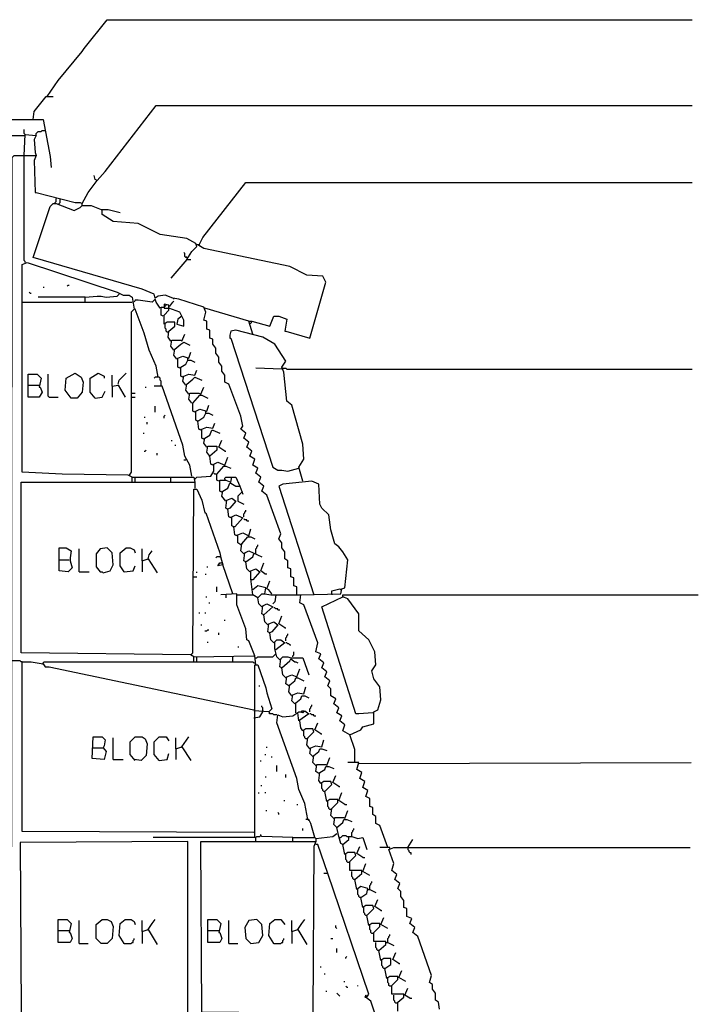
# Model space of a CAD drawing. Extents: x 0.16 to 7.56, y 0.46 to 9.88.
# Drawn here: x 3.24 to 5.3, y 5.17 to 8.15 of the extents above; entities that cross this region are included whole.
import ezdxf

# ---------------------------------------------------------------- set-up
doc = ezdxf.new("R2010")
doc.units = 0
doc.header["$MEASUREMENT"] = 0
doc.layers.add('PFV', color=7, linetype='Continuous')

msp = doc.modelspace()

# ---------------------------------------------------------------- linework, layer by layer
at = {"layer": 'PFV', "color": 0}
for points in [[(3.324242, 7.921212, 0), (3.357576, 7.969697, 0), (3.430303, 8.057576, 0), (3.436364, 8.066667, 0), (3.506061, 8.154545, 0), (5.281818, 8.154545, 0)], [(3.281818, 7.851515, 0), (3.284848, 7.875758, 0), (3.321212, 7.921212, 0), (3.342424, 7.921212, 0)], [(3.475758, 7.666667, 0), (3.5, 7.693939, 0), (3.654545, 7.893939, 0), (5.281818, 7.893939, 0)], [(3.151515, 6.206061, 0), (3.154545, 7.851515, 0), (3.312121, 7.851515, 0), (3.333333, 7.739394, 0), (3.336364, 7.706061, 0)], [(3.154545, 7.80303, 0), (3.254545, 7.80303, 0)], [(3.257576, 7.806061, 0), (3.254545, 7.809091, 0), (3.254545, 7.821212, 0)], [(3.254545, 7.742424, 0), (3.257576, 7.806061, 0), (3.290909, 7.80303, 0), (3.284848, 7.790909, 0), (3.287879, 7.751515, 0), (3.290909, 7.742424, 0)], [(3.290909, 7.80303, 0), (3.290909, 7.809091, 0), (3.293939, 7.812121, 0), (3.29697, 7.815152, 0), (3.306061, 7.815152, 0), (3.309091, 7.818182, 0), (3.318182, 7.818182, 0)], [(3.248485, 3.506061, 0), (3.236364, 3.509091, 0), (3.227273, 3.539394, 0), (3.215152, 3.551515, 0), (3.218182, 7.736364, 0), (3.224242, 7.742424, 0), (3.290909, 7.742424, 0), (3.284848, 7.727273, 0), (3.287879, 7.630303, 0), (3.290909, 7.630303, 0), (3.409091, 7.6, 0), (3.424242, 7.6, 0), (3.430303, 7.59697, 0), (3.448485, 7.630303, 0), (3.475758, 7.666667, 0), (3.469697, 7.669697, 0), (3.466667, 7.681818, 0)], [(3.257576, 7.418182, 0), (3.257576, 7.421212, 0), (3.254545, 7.424242, 0), (3.254545, 7.742424, 0)], [(3.475758, 7.666667, 0), (3.472727, 7.666667, 0)], [(3.948485, 7.2, 0), (3.936364, 7.239394, 0), (3.945455, 7.239394, 0), (4, 7.224242, 0), (4.012121, 7.254545, 0), (4.027273, 7.254545, 0), (4.051515, 7.245455, 0), (4.045455, 7.209091, 0), (4.048485, 7.209091, 0), (4.121212, 7.187879, 0), (4.169697, 7.357576, 0), (4.160606, 7.375758, 0), (4.112121, 7.378788, 0), (4.060606, 7.406061, 0), (3.8, 7.460606, 0), (3.784848, 7.469697, 0), (3.79697, 7.493939, 0), (3.927273, 7.660606, 0), (5.281818, 7.660606, 0)], [(4.081818, 6.409091, 0), (4.081818, 6.433333, 0), (4.072727, 6.436364, 0), (4.072727, 6.460606, 0), (4.063636, 6.463636, 0), (4.063636, 6.487879, 0), (4.054545, 6.490909, 0), (4.054545, 6.512121, 0), (4.045455, 6.518182, 0), (4.045455, 6.539394, 0), (4.036364, 6.551515, 0), (4.036364, 6.566667, 0), (4.027273, 6.578788, 0), (4.033333, 6.593939, 0), (3.990909, 6.712121, 0), (3.975758, 6.724242, 0), (3.981818, 6.739394, 0), (3.966667, 6.751515, 0), (3.972727, 6.766667, 0), (3.957576, 6.778788, 0), (3.963636, 6.793939, 0), (3.948485, 6.80303, 0), (3.954545, 6.821212, 0), (3.939394, 6.830303, 0), (3.945455, 6.845455, 0), (3.930303, 6.857576, 0), (3.936364, 6.872727, 0), (3.921212, 6.884848, 0), (3.927273, 6.9, 0), (3.912121, 6.912121, 0), (3.918182, 6.921212, 0), (3.912121, 6.951515, 0), (3.875758, 7.048485, 0), (3.863636, 7.054545, 0), (3.863636, 7.075758, 0), (3.854545, 7.087879, 0), (3.854545, 7.10303, 0), (3.845455, 7.115152, 0), (3.845455, 7.130303, 0), (3.836364, 7.142424, 0), (3.836364, 7.157576, 0), (3.827273, 7.169697, 0), (3.827273, 7.184848, 0), (3.818182, 7.187879, 0), (3.818182, 7.212121, 0), (3.809091, 7.215152, 0), (3.809091, 7.239394, 0), (3.8, 7.242424, 0), (3.806061, 7.266667, 0), (3.8, 7.281818, 0), (3.724242, 7.306061, 0), (3.706061, 7.309091, 0), (3.681818, 7.318182, 0), (3.660606, 7.315152, 0), (3.651515, 7.309091, 0), (3.648485, 7.321212, 0), (3.612121, 7.336364, 0), (3.281818, 7.433333, 0), (3.333333, 7.587879, 0), (3.342424, 7.59697, 0), (3.351515, 7.59697, 0), (3.406061, 7.575758, 0), (3.424242, 7.584848, 0), (3.430303, 7.590909, 0), (3.457576, 7.590909, 0), (3.487879, 7.578788, 0), (3.509091, 7.578788, 0), (3.545455, 7.569697, 0)], [(3.348485, 7.59697, 0), (3.348485, 7.6, 0), (3.351515, 7.60303, 0), (3.351515, 7.612121, 0)], [(3.360606, 7.593939, 0), (3.360606, 7.59697, 0), (3.363636, 7.6, 0), (3.363636, 7.609091, 0)], [(3.430303, 7.590909, 0), (3.430303, 7.59697, 0)], [(3.748485, 7.427273, 0), (3.763636, 7.451515, 0), (3.778788, 7.466667, 0), (3.775758, 7.475758, 0), (3.748485, 7.490909, 0), (3.666667, 7.50303, 0), (3.6, 7.536364, 0), (3.524242, 7.542424, 0), (3.490909, 7.563636, 0), (3.490909, 7.578788, 0)], [(3.778788, 7.472727, 0), (3.784848, 7.472727, 0)], [(3.784848, 7.472727, 0), (3.787879, 7.469697, 0)], [(3.748485, 7.433333, 0), (3.745455, 7.433333, 0), (3.742424, 7.436364, 0), (3.742424, 7.445455, 0), (3.739394, 7.448485, 0)], [(3.581818, 6.766667, 0), (3.569697, 6.772727, 0), (3.369697, 6.775758, 0), (3.248485, 6.781818, 0), (3.248485, 7.412121, 0), (3.263636, 7.418182, 0), (3.536364, 7.327273, 0), (3.554545, 7.318182, 0), (3.572727, 7.318182, 0), (3.581818, 7.312121, 0), (3.587879, 7.275758, 0), (3.578788, 7.266667, 0), (3.578788, 6.781818, 0), (3.572727, 6.772727, 0)], [(3.748485, 7.427273, 0), (3.7, 7.369697, 0)], [(3.748485, 7.433333, 0), (3.745455, 7.436364, 0)], [(3.748485, 7.427273, 0), (3.760606, 7.427273, 0)], [(3.272727, 7.324242, 0), (3.269697, 7.327273, 0)], [(3.272727, 7.324242, 0), (3.275758, 7.324242, 0)], [(3.312121, 7.342424, 0), (3.315152, 7.342424, 0)], [(3.384848, 7.345455, 0), (3.387879, 7.348485, 0), (3.390909, 7.348485, 0)], [(3.439394, 7.29697, 0), (3.439394, 7.312121, 0), (3.475758, 7.315152, 0), (3.487879, 7.315152, 0), (3.50303, 7.312121, 0), (3.536364, 7.315152, 0), (3.542424, 7.321212, 0)], [(3.248485, 7.29697, 0), (3.581818, 7.29697, 0)], [(3.439394, 7.312121, 0), (3.29697, 7.312121, 0)], [(3.666667, 7.278788, 0), (3.654545, 7.29697, 0), (3.651515, 7.306061, 0), (3.642424, 7.29697, 0), (3.6, 7.30303, 0), (3.590909, 7.30303, 0), (3.587879, 7.29697, 0)], [(3.7, 7.178788, 0), (3.690909, 7.190909, 0), (3.693939, 7.209091, 0), (3.712121, 7.224242, 0), (3.712121, 7.236364, 0), (3.687879, 7.236364, 0), (3.678788, 7.230303, 0), (3.678788, 7.257576, 0), (3.693939, 7.272727, 0), (3.693939, 7.287879, 0), (3.678788, 7.290909, 0), (3.678788, 7.278788, 0), (3.693939, 7.278788, 0)], [(3.678788, 7.281818, 0), (3.681818, 7.284848, 0), (3.684848, 7.287879, 0), (3.684848, 7.290909, 0)], [(3.69697, 7.284848, 0), (3.706061, 7.29697, 0), (3.709091, 7.3, 0)], [(3.709091, 7.306061, 0), (3.709091, 7.309091, 0)], [(3.660606, 7.069697, 0), (3.654545, 7.10303, 0), (3.633333, 7.151515, 0), (3.618182, 7.20303, 0), (3.590909, 7.275758, 0), (3.587879, 7.275758, 0)], [(3.675758, 7.254545, 0), (3.669697, 7.257576, 0), (3.669697, 7.281818, 0), (3.678788, 7.281818, 0)], [(3.69697, 7.284848, 0), (3.693939, 7.284848, 0)], [(3.733333, 7.254545, 0), (3.727273, 7.266667, 0), (3.693939, 7.278788, 0)], [(3.80303, 7.278788, 0), (3.8, 7.278788, 0)], [(3.936364, 7.239394, 0), (3.80303, 7.278788, 0)], [(3.681818, 7.230303, 0), (3.678788, 7.233333, 0)], [(3.733333, 7.254545, 0), (3.721212, 7.245455, 0), (3.718182, 7.230303, 0), (3.739394, 7.224242, 0), (3.739394, 7.242424, 0), (3.733333, 7.254545, 0)], [(3.939394, 7.233333, 0), (3.936364, 7.233333, 0)], [(3.939394, 7.233333, 0), (3.942424, 7.233333, 0), (3.945455, 7.236364, 0)], [(3.690909, 7.206061, 0), (3.687879, 7.206061, 0), (3.684848, 7.209091, 0), (3.684848, 7.215152, 0), (3.681818, 7.218182, 0), (3.681818, 7.230303, 0)], [(4.1, 6.754545, 0), (4.087879, 6.79697, 0), (4.10303, 6.821212, 0), (4.1, 6.866667, 0), (4.066667, 6.984848, 0), (4.051515, 6.99697, 0), (4.042424, 7.084848, 0), (4.036364, 7.1, 0), (4.048485, 7.118182, 0), (4.015152, 7.169697, 0), (3.978788, 7.190909, 0), (3.89697, 7.212121, 0), (3.881818, 7.209091, 0), (3.878788, 7.19697, 0), (3.878788, 7.187879, 0), (3.881818, 7.187879, 0), (4.009091, 6.79697, 0), (4.024242, 6.787879, 0), (4.036364, 6.787879, 0), (4.054545, 6.784848, 0), (4.087879, 6.793939, 0)], [(3.709091, 7.151515, 0), (3.7, 7.163636, 0), (3.70303, 7.181818, 0), (3.730303, 7.181818, 0), (3.733333, 7.178788, 0), (3.742424, 7.2, 0)], [(3.718182, 7.124242, 0), (3.709091, 7.136364, 0), (3.712121, 7.154545, 0), (3.730303, 7.169697, 0), (3.739394, 7.175758, 0), (3.757576, 7.166667, 0)], [(3.727273, 7.09697, 0), (3.721212, 7.1, 0), (3.721212, 7.127273, 0), (3.736364, 7.133333, 0), (3.754545, 7.127273, 0), (3.760606, 7.145455, 0)], [(3.736364, 7.069697, 0), (3.730303, 7.072727, 0), (3.730303, 7.1, 0), (3.745455, 7.109091, 0), (3.751515, 7.121212, 0), (3.760606, 7.121212, 0), (3.772727, 7.115152, 0)], [(3.751515, 7.121212, 0), (3.751515, 7.127273, 0)], [(3.39697, 7.006061, 0), (3.378788, 7.030303, 0), (3.381818, 7.066667, 0), (3.409091, 7.081818, 0), (3.427273, 7.069697, 0), (3.433333, 7.054545, 0), (3.430303, 7.024242, 0), (3.415152, 7.006061, 0), (3.39697, 7.006061, 0)], [(3.469697, 7.006061, 0), (3.454545, 7.024242, 0), (3.454545, 7.066667, 0), (3.478788, 7.081818, 0), (3.49697, 7.072727, 0), (3.49697, 7.066667, 0)], [(3.539394, 7.048485, 0), (3.542424, 7.060606, 0), (3.563636, 7.081818, 0)], [(3.727273, 7.09697, 0), (3.724242, 7.1, 0)], [(3.745455, 7.045455, 0), (3.736364, 7.057576, 0), (3.739394, 7.072727, 0), (3.754545, 7.078788, 0), (3.772727, 7.075758, 0), (3.778788, 7.090909, 0)], [(4.036364, 7.093939, 0), (3.957576, 7.09697, 0)], [(4.036364, 7.093939, 0), (4.039394, 7.09697, 0), (4.048485, 7.09697, 0), (4.051515, 7.093939, 0), (5.281818, 7.093939, 0)], [(3.266667, 7.045455, 0), (3.266667, 7.078788, 0), (3.293939, 7.078788, 0), (3.306061, 7.066667, 0), (3.3, 7.039394, 0), (3.30303, 7.039394, 0), (3.309091, 7.024242, 0), (3.3, 7.009091, 0), (3.266667, 7.009091, 0), (3.266667, 7.045455, 0), (3.3, 7.045455, 0)], [(3.330303, 7.009091, 0), (3.327273, 7.012121, 0), (3.327273, 7.078788, 0)], [(3.521212, 7.042424, 0), (3.521212, 7.075758, 0)], [(3.669697, 7.042424, 0), (3.669697, 7.057576, 0), (3.666667, 7.060606, 0), (3.666667, 7.066667, 0), (3.663636, 7.069697, 0), (3.651515, 7.069697, 0), (3.648485, 7.066667, 0)], [(3.736364, 7.069697, 0), (3.733333, 7.072727, 0)], [(3.754545, 7.018182, 0), (3.745455, 7.030303, 0), (3.748485, 7.048485, 0), (3.766667, 7.063636, 0), (3.772727, 7.069697, 0), (3.793939, 7.060606, 0)], [(3.469697, 7.006061, 0), (3.490909, 7.009091, 0), (3.5, 7.027273, 0)], [(3.521212, 7.042424, 0), (3.539394, 7.045455, 0), (3.560606, 7.009091, 0)], [(3.521212, 7.042424, 0), (3.521212, 7.009091, 0)], [(3.621212, 7.039394, 0), (3.624242, 7.039394, 0)], [(3.763636, 6.769697, 0), (3.757576, 6.80303, 0), (3.742424, 6.830303, 0), (3.736364, 6.863636, 0), (3.672727, 7.042424, 0), (3.648485, 7.042424, 0)], [(3.763636, 6.990909, 0), (3.754545, 7.00303, 0), (3.757576, 7.021212, 0), (3.784848, 7.021212, 0), (3.790909, 7.018182, 0), (3.8, 7.039394, 0)], [(3.330303, 7.009091, 0), (3.357576, 7.009091, 0)], [(3.578788, 7.021212, 0), (3.590909, 7.021212, 0)], [(3.578788, 7.009091, 0), (3.590909, 7.009091, 0)], [(3.772727, 6.963636, 0), (3.766667, 6.966667, 0), (3.766667, 6.990909, 0), (3.787879, 7.015152, 0), (3.793939, 7.015152, 0), (3.812121, 7.006061, 0)], [(3.651515, 6.963636, 0), (3.651515, 6.981818, 0)], [(3.772727, 6.963636, 0), (3.769697, 6.966667, 0)], [(3.790909, 6.909091, 0), (3.784848, 6.912121, 0), (3.781818, 6.936364, 0), (3.775758, 6.939394, 0), (3.775758, 6.966667, 0), (3.787879, 6.972727, 0), (3.809091, 6.966667, 0), (3.815152, 6.984848, 0)], [(3.806061, 6.960606, 0), (3.806061, 6.966667, 0)], [(3.618182, 6.948485, 0), (3.621212, 6.948485, 0)], [(3.627273, 6.927273, 0), (3.627273, 6.933333, 0)], [(3.678788, 6.945455, 0), (3.678788, 6.951515, 0), (3.681818, 6.954545, 0)], [(3.781818, 6.936364, 0), (3.778788, 6.936364, 0)], [(3.781818, 6.936364, 0), (3.8, 6.948485, 0), (3.806061, 6.960606, 0), (3.815152, 6.960606, 0), (3.827273, 6.954545, 0)], [(3.790909, 6.909091, 0), (3.787879, 6.912121, 0)], [(3.8, 6.881818, 0), (3.793939, 6.884848, 0), (3.793939, 6.912121, 0), (3.809091, 6.918182, 0), (3.827273, 6.915152, 0), (3.833333, 6.930303, 0)], [(3.809091, 6.857576, 0), (3.8, 6.869697, 0), (3.80303, 6.884848, 0), (3.818182, 6.893939, 0), (3.824242, 6.909091, 0), (3.827273, 6.909091, 0), (3.848485, 6.9, 0)], [(3.615152, 6.9, 0), (3.618182, 6.9, 0)], [(3.70303, 6.875758, 0), (3.70303, 6.878788, 0)], [(3.8, 6.881818, 0), (3.79697, 6.884848, 0)], [(3.863636, 6.845455, 0), (3.845455, 6.857576, 0), (3.854545, 6.878788, 0)], [(3.618182, 6.845455, 0), (3.621212, 6.845455, 0), (3.624242, 6.848485, 0)], [(3.712121, 6.863636, 0), (3.715152, 6.863636, 0)], [(3.827273, 6.80303, 0), (3.821212, 6.806061, 0), (3.818182, 6.830303, 0), (3.809091, 6.842424, 0), (3.812121, 6.860606, 0), (3.839394, 6.860606, 0), (3.839394, 6.848485, 0), (3.818182, 6.830303, 0)], [(3.863636, 6.845455, 0), (3.866667, 6.845455, 0)], [(3.657576, 6.833333, 0), (3.657576, 6.839394, 0)], [(3.745455, 6.818182, 0), (3.739394, 6.818182, 0)], [(3.772727, 6.760606, 0), (3.778788, 6.766667, 0), (3.821212, 6.769697, 0), (3.830303, 6.784848, 0), (3.830303, 6.806061, 0), (3.842424, 6.812121, 0), (3.863636, 6.80303, 0), (3.872727, 6.827273, 0)], [(3.818182, 6.830303, 0), (3.815152, 6.830303, 0)], [(3.827273, 6.80303, 0), (3.824242, 6.806061, 0)], [(3.845455, 6.754545, 0), (3.839394, 6.757576, 0), (3.839394, 6.775758, 0), (3.860606, 6.8, 0), (3.866667, 6.8, 0), (3.881818, 6.793939, 0)], [(3.581818, 6.751515, 0), (3.581818, 6.766667, 0), (3.769697, 6.766667, 0), (3.772727, 6.751515, 0)], [(3.590909, 6.751515, 0), (3.590909, 6.766667, 0)], [(3.7, 6.751515, 0), (3.7, 6.766667, 0)], [(3.836364, 6.775758, 0), (3.833333, 6.775758, 0), (3.830303, 6.778788, 0)], [(3.854545, 6.721212, 0), (3.848485, 6.724242, 0), (3.848485, 6.757576, 0), (3.866667, 6.757576, 0), (3.881818, 6.751515, 0), (3.884848, 6.766667, 0), (3.89697, 6.766667, 0), (3.909091, 6.739394, 0)], [(3.863636, 6.760606, 0), (3.863636, 6.763636, 0), (3.866667, 6.766667, 0), (3.884848, 6.766667, 0)], [(3.863636, 6.760606, 0), (3.863636, 6.757576, 0)], [(4.242424, 5.984848, 0), (4.221212, 5.99697, 0), (4.227273, 6.015152, 0), (4.212121, 6.027273, 0), (4.218182, 6.042424, 0), (4.20303, 6.051515, 0), (4.209091, 6.066667, 0), (4.193939, 6.078788, 0), (4.2, 6.093939, 0), (4.184848, 6.10303, 0), (4.184848, 6.124242, 0), (4.175758, 6.133333, 0), (4.181818, 6.148485, 0), (4.166667, 6.160606, 0), (4.172727, 6.175758, 0), (4.157576, 6.187879, 0), (4.163636, 6.20303, 0), (4.148485, 6.215152, 0), (4.154545, 6.230303, 0), (4.139394, 6.236364, 0), (4.145455, 6.263636, 0), (4.10303, 6.378788, 0), (4.090909, 6.384848, 0), (4.093939, 6.409091, 0), (4.215152, 6.412121, 0), (4.218182, 6.427273, 0), (4.227273, 6.430303, 0), (4.236364, 6.515152, 0), (4.221212, 6.539394, 0), (4.209091, 6.554545, 0), (4.19697, 6.563636, 0), (4.184848, 6.606061, 0), (4.178788, 6.651515, 0), (4.157576, 6.672727, 0), (4.151515, 6.684848, 0), (4.148485, 6.745455, 0), (4.127273, 6.754545, 0), (4.039394, 6.745455, 0), (4.027273, 6.739394, 0), (4.133333, 6.409091, 0)], [(3.760606, 6.227273, 0), (3.245455, 6.233333, 0), (3.245455, 6.751515, 0), (3.772727, 6.751515, 0), (3.772727, 6.733333, 0)], [(3.769697, 6.221212, 0), (3.760606, 6.227273, 0), (3.766667, 6.233333, 0), (3.769697, 6.730303, 0), (3.778788, 6.730303, 0), (3.793939, 6.69697, 0), (3.80303, 6.657576, 0), (3.806061, 6.657576, 0), (3.848485, 6.536364, 0), (3.851515, 6.521212, 0), (3.857576, 6.5, 0), (3.842424, 6.49697, 0), (3.848485, 6.506061, 0), (3.854545, 6.506061, 0)], [(3.854545, 6.721212, 0), (3.851515, 6.724242, 0)], [(3.866667, 6.693939, 0), (3.854545, 6.709091, 0), (3.857576, 6.724242, 0), (3.872727, 6.733333, 0), (3.878788, 6.748485, 0), (3.881818, 6.748485, 0), (3.89697, 6.739394, 0), (3.909091, 6.739394, 0), (3.918182, 6.715152, 0)], [(3.881818, 6.642424, 0), (3.875758, 6.645455, 0), (3.872727, 6.669697, 0), (3.866667, 6.672727, 0), (3.869697, 6.69697, 0), (3.884848, 6.70303, 0), (3.89697, 6.693939, 0), (3.878788, 6.672727, 0), (3.872727, 6.669697, 0)], [(3.915152, 6.721212, 0), (3.90303, 6.709091, 0), (3.90303, 6.693939, 0), (3.921212, 6.684848, 0)], [(3.915152, 6.721212, 0), (3.918182, 6.721212, 0)], [(3.872727, 6.669697, 0), (3.869697, 6.669697, 0)], [(3.921212, 6.645455, 0), (3.921212, 6.654545, 0), (3.924242, 6.657576, 0), (3.924242, 6.660606, 0), (3.927273, 6.663636, 0), (3.927273, 6.666667, 0)], [(3.881818, 6.642424, 0), (3.878788, 6.645455, 0)], [(3.9, 6.587879, 0), (3.893939, 6.590909, 0), (3.890909, 6.615152, 0), (3.884848, 6.618182, 0), (3.884848, 6.645455, 0), (3.89697, 6.651515, 0), (3.918182, 6.642424, 0), (3.893939, 6.615152, 0), (3.890909, 6.615152, 0)], [(3.930303, 6.633333, 0), (3.930303, 6.636364, 0), (3.924242, 6.636364, 0), (3.921212, 6.639394, 0)], [(3.930303, 6.633333, 0), (3.936364, 6.633333, 0)], [(3.890909, 6.615152, 0), (3.887879, 6.615152, 0)], [(3.912121, 6.560606, 0), (3.90303, 6.566667, 0), (3.90303, 6.590909, 0), (3.918182, 6.59697, 0), (3.936364, 6.587879, 0), (3.942424, 6.609091, 0)], [(3.9, 6.587879, 0), (3.89697, 6.590909, 0)], [(3.921212, 6.533333, 0), (3.912121, 6.542424, 0), (3.915152, 6.563636, 0), (3.933333, 6.584848, 0), (3.942424, 6.584848, 0), (3.954545, 6.578788, 0)], [(3.360606, 6.515152, 0), (3.360606, 6.551515, 0), (3.381818, 6.551515, 0), (3.39697, 6.542424, 0), (3.393939, 6.521212, 0), (3.393939, 6.512121, 0), (3.4, 6.490909, 0), (3.387879, 6.478788, 0), (3.360606, 6.481818, 0), (3.360606, 6.515152, 0), (3.390909, 6.515152, 0)], [(3.421212, 6.478788, 0), (3.421212, 6.548485, 0)], [(3.493939, 6.475758, 0), (3.515152, 6.481818, 0), (3.524242, 6.5, 0), (3.521212, 6.536364, 0), (3.506061, 6.551515, 0), (3.484848, 6.548485, 0), (3.472727, 6.533333, 0), (3.472727, 6.493939, 0), (3.484848, 6.478788, 0), (3.490909, 6.478788, 0), (3.493939, 6.475758, 0)], [(3.557576, 6.478788, 0), (3.545455, 6.49697, 0), (3.545455, 6.536364, 0), (3.563636, 6.551515, 0), (3.575758, 6.551515, 0), (3.587879, 6.545455, 0), (3.590909, 6.536364, 0)], [(3.612121, 6.512121, 0), (3.612121, 6.548485, 0)], [(3.957576, 6.533333, 0), (3.957576, 6.548485, 0), (3.960606, 6.551515, 0), (3.960606, 6.554545, 0), (3.963636, 6.557576, 0), (3.963636, 6.560606, 0)], [(3.612121, 6.512121, 0), (3.630303, 6.518182, 0), (3.657576, 6.475758, 0)], [(3.630303, 6.518182, 0), (3.633333, 6.530303, 0), (3.642424, 6.542424, 0)], [(3.630303, 6.518182, 0), (3.630303, 6.515152, 0)], [(3.848485, 6.524242, 0), (3.839394, 6.524242, 0), (3.836364, 6.521212, 0)], [(3.848485, 6.524242, 0), (3.851515, 6.524242, 0)], [(3.939394, 6.478788, 0), (3.930303, 6.487879, 0), (3.927273, 6.509091, 0), (3.921212, 6.512121, 0), (3.924242, 6.536364, 0), (3.936364, 6.542424, 0), (3.975758, 6.524242, 0)], [(3.927273, 6.509091, 0), (3.948485, 6.524242, 0), (3.951515, 6.533333, 0)], [(3.557576, 6.478788, 0), (3.584848, 6.481818, 0), (3.590909, 6.49697, 0)], [(3.612121, 6.512121, 0), (3.612121, 6.478788, 0)], [(3.809091, 6.493939, 0), (3.812121, 6.493939, 0)], [(3.854545, 6.506061, 0), (3.857576, 6.506061, 0)], [(3.887879, 6.412121, 0), (3.857576, 6.5, 0)], [(3.927273, 6.509091, 0), (3.924242, 6.509091, 0)], [(3.975758, 6.372727, 0), (3.966667, 6.381818, 0), (3.963636, 6.4, 0), (3.948485, 6.409091, 0), (3.942424, 6.457576, 0), (3.942424, 6.481818, 0), (3.957576, 6.487879, 0), (3.969697, 6.478788, 0), (3.948485, 6.454545, 0), (3.945455, 6.454545, 0)], [(3.984848, 6.472727, 0), (3.972727, 6.481818, 0), (3.981818, 6.506061, 0)], [(3.421212, 6.478788, 0), (3.451515, 6.478788, 0)], [(3.557576, 6.478788, 0), (3.554545, 6.481818, 0)], [(3.766667, 6.463636, 0), (3.778788, 6.463636, 0)], [(3.778788, 6.475758, 0), (3.778788, 6.478788, 0)], [(3.806061, 6.469697, 0), (3.806061, 6.472727, 0)], [(3.945455, 6.454545, 0), (3.942424, 6.454545, 0)], [(3.984848, 6.472727, 0), (3.990909, 6.472727, 0)], [(3.839394, 6.418182, 0), (3.839394, 6.433333, 0)], [(3.984848, 6.412121, 0), (3.987879, 6.430303, 0), (3.963636, 6.436364, 0), (3.948485, 6.424242, 0)], [(4.006061, 6.412121, 0), (3.99697, 6.424242, 0), (3.990909, 6.427273, 0), (4, 6.451515, 0)], [(4.187879, 6.412121, 0), (4.187879, 6.421212, 0), (4.212121, 6.427273, 0), (4.215152, 6.424242, 0)], [(3.806061, 6.40303, 0), (3.809091, 6.40303, 0)], [(3.957576, 6.19697, 0), (3.954545, 6.224242, 0), (3.936364, 6.269697, 0), (3.930303, 6.272727, 0), (3.927273, 6.306061, 0), (3.9, 6.378788, 0), (3.9, 6.412121, 0), (3.851515, 6.409091, 0)], [(3.866667, 6.409091, 0), (3.866667, 6.4, 0)], [(3.9, 6.409091, 0), (3.948485, 6.409091, 0)], [(3.963636, 6.4, 0), (3.975758, 6.412121, 0), (3.984848, 6.412121, 0), (4.00303, 6.409091, 0), (4.093939, 6.409091, 0)], [(4.006061, 6.412121, 0), (4.00303, 6.415152, 0)], [(4.018182, 6.409091, 0), (4.015152, 6.387879, 0), (4.009091, 6.381818, 0)], [(4.312121, 6.051515, 0), (4.269697, 6.048485, 0), (4.260606, 6.048485, 0), (4.157576, 6.372727, 0), (4.221212, 6.40303, 0)], [(4.187879, 6.412121, 0), (4.187879, 6.409091, 0)], [(4.257576, 5.9, 0), (4.257576, 5.939394, 0), (4.242424, 5.984848, 0), (4.275758, 6, 0), (4.281818, 6.009091, 0), (4.315152, 6.018182, 0), (4.315152, 6.045455, 0), (4.315152, 6.054545, 0), (4.327273, 6.060606, 0), (4.336364, 6.090909, 0), (4.333333, 6.130303, 0), (4.315152, 6.154545, 0), (4.309091, 6.178788, 0), (4.321212, 6.19697, 0), (4.318182, 6.236364, 0), (4.3, 6.272727, 0), (4.269697, 6.3, 0), (4.269697, 6.351515, 0), (4.236364, 6.39697, 0), (4.221212, 6.40303, 0), (4.221212, 6.409091, 0), (5.3, 6.409091, 0)], [(4.221212, 6.40303, 0), (4.224242, 6.40303, 0)], [(3.815152, 6.384848, 0), (3.818182, 6.384848, 0)], [(3.993939, 6.318182, 0), (3.984848, 6.327273, 0), (3.981818, 6.348485, 0), (3.975758, 6.351515, 0), (3.978788, 6.375758, 0), (3.990909, 6.381818, 0), (4.009091, 6.372727, 0), (3.981818, 6.348485, 0)], [(4.024242, 6.363636, 0), (4.024242, 6.366667, 0), (4.018182, 6.366667, 0), (4.015152, 6.369697, 0), (4.012121, 6.369697, 0)], [(3.784848, 6.354545, 0), (3.787879, 6.354545, 0)], [(3.80303, 6.354545, 0), (3.806061, 6.354545, 0)], [(3.981818, 6.348485, 0), (3.978788, 6.348485, 0)], [(4.024242, 6.363636, 0), (4.030303, 6.363636, 0)], [(4.045455, 6.309091, 0), (4.027273, 6.321212, 0), (4.036364, 6.345455, 0)], [(3.790909, 6.318182, 0), (3.793939, 6.318182, 0)], [(3.863636, 6.330303, 0), (3.863636, 6.333333, 0)], [(4.012121, 6.263636, 0), (4.00303, 6.272727, 0), (4, 6.293939, 0), (3.993939, 6.29697, 0), (3.99697, 6.321212, 0), (4.012121, 6.327273, 0), (4.024242, 6.318182, 0), (4.006061, 6.29697, 0), (4, 6.293939, 0)], [(4.045455, 6.309091, 0), (4.048485, 6.309091, 0)], [(3.80303, 6.3, 0), (3.809091, 6.3, 0), (3.812121, 6.30303, 0), (3.815152, 6.30303, 0)], [(3.845455, 6.287879, 0), (3.845455, 6.293939, 0)], [(4, 6.293939, 0), (3.99697, 6.293939, 0)], [(4.048485, 6.269697, 0), (4.048485, 6.278788, 0), (4.051515, 6.281818, 0), (4.051515, 6.284848, 0), (4.054545, 6.287879, 0), (4.054545, 6.290909, 0)], [(3.812121, 6.263636, 0), (3.812121, 6.266667, 0)], [(3.90303, 6.251515, 0), (3.906061, 6.251515, 0)], [(4.030303, 6.212121, 0), (4.021212, 6.221212, 0), (4.015152, 6.245455, 0), (4.015152, 6.266667, 0), (4.021212, 6.272727, 0), (4.033333, 6.272727, 0), (4.045455, 6.263636, 0), (4.018182, 6.242424, 0)], [(4.060606, 6.257576, 0), (4.057576, 6.260606, 0), (4.054545, 6.260606, 0), (4.051515, 6.263636, 0), (4.048485, 6.263636, 0)], [(4.060606, 6.257576, 0), (4.063636, 6.257576, 0)], [(3.760606, 6.227273, 0), (3.763636, 6.224242, 0)], [(3.769697, 6.206061, 0), (3.769697, 6.221212, 0), (3.951515, 6.224242, 0)], [(3.778788, 6.206061, 0), (3.778788, 6.221212, 0)], [(3.887879, 6.206061, 0), (3.887879, 6.221212, 0)], [(3.957576, 6.218182, 0), (3.960606, 6.218182, 0), (3.963636, 6.221212, 0), (4.009091, 6.221212, 0), (4.012121, 6.224242, 0), (4.015152, 6.227273, 0), (4.018182, 6.230303, 0)], [(4.018182, 6.242424, 0), (4.015152, 6.242424, 0)], [(4.048485, 6.157576, 0), (4.039394, 6.166667, 0), (4.036364, 6.187879, 0), (4.030303, 6.190909, 0), (4.033333, 6.215152, 0), (4.039394, 6.221212, 0), (4.054545, 6.221212, 0), (4.063636, 6.218182, 0), (4.1, 6.218182, 0), (4.118182, 6.166667, 0)], [(4.036364, 6.187879, 0), (4.060606, 6.209091, 0), (4.063636, 6.215152, 0), (4.075758, 6.206061, 0), (4.078788, 6.206061, 0), (4.084848, 6.20303, 0)], [(4.069697, 6.221212, 0), (4.069697, 6.224242, 0), (4.072727, 6.227273, 0), (4.072727, 6.236364, 0)], [(3.248485, 6.206061, 0), (3.245455, 6.206061, 0), (3.242424, 6.209091, 0), (3.215152, 6.209091, 0)], [(3.951515, 5.687879, 0), (3.248485, 5.690909, 0), (3.248485, 6.206061, 0), (3.275758, 6.206061, 0), (3.312121, 6.2, 0), (3.318182, 6.190909, 0), (3.330303, 6.190909, 0), (3.951515, 6.060606, 0)], [(3.312121, 6.2, 0), (3.312121, 6.20303, 0), (3.315152, 6.206061, 0), (3.948485, 6.206061, 0), (3.951515, 6.20303, 0), (3.957576, 6.20303, 0)], [(3.312121, 6.2, 0), (3.312121, 6.19697, 0)], [(3.954545, 5.672727, 0), (3.954545, 6.19697, 0), (3.963636, 6.19697, 0), (3.987879, 6.127273, 0), (3.990909, 6.112121, 0), (4.006061, 6.063636, 0), (3.99697, 6.054545, 0), (3.951515, 6.057576, 0)], [(4.036364, 6.187879, 0), (4.033333, 6.187879, 0)], [(4.057576, 6.133333, 0), (4.048485, 6.139394, 0), (4.051515, 6.160606, 0), (4.066667, 6.166667, 0), (4.081818, 6.160606, 0), (4.090909, 6.184848, 0)], [(4.066667, 6.10303, 0), (4.057576, 6.115152, 0), (4.060606, 6.136364, 0), (4.075758, 6.148485, 0), (4.078788, 6.157576, 0), (4.084848, 6.157576, 0), (4.10303, 6.148485, 0)], [(3.966667, 6.133333, 0), (3.969697, 6.133333, 0)], [(4.075758, 6.078788, 0), (4.066667, 6.087879, 0), (4.069697, 6.106061, 0), (4.084848, 6.112121, 0), (4.10303, 6.109091, 0), (4.109091, 6.130303, 0)], [(4.078788, 6.051515, 0), (4.078788, 6.081818, 0), (4.093939, 6.093939, 0), (4.09697, 6.10303, 0), (4.106061, 6.10303, 0), (4.118182, 6.09697, 0)], [(3.978788, 6.054545, 0), (3.978788, 6.066667, 0), (3.975758, 6.069697, 0), (3.975758, 6.072727, 0)], [(4.121212, 6.054545, 0), (4.121212, 6.063636, 0), (4.124242, 6.066667, 0), (4.124242, 6.069697, 0), (4.127273, 6.072727, 0), (4.127273, 6.075758, 0)], [(3.951515, 6.036364, 0), (3.969697, 6.039394, 0), (3.978788, 6.054545, 0)], [(4.021212, 6.045455, 0), (4.012121, 6.045455, 0), (4.009091, 6.048485, 0), (4, 6.048485, 0), (3.99697, 6.051515, 0), (4, 6.051515, 0), (3.99697, 6.054545, 0)], [(4.115152, 5.727273, 0), (4.106061, 5.775758, 0), (4.087879, 5.818182, 0), (4.081818, 5.851515, 0), (4.021212, 6.021212, 0), (4.024242, 6.045455, 0), (4.039394, 6.039394, 0), (4.069697, 6.042424, 0), (4.087879, 6.054545, 0), (4.09697, 6.054545, 0), (4.1, 6.051515, 0), (4.106061, 6.057576, 0), (4.118182, 6.048485, 0), (4.087879, 6.027273, 0), (4.084848, 6.051515, 0)], [(4.09697, 6.054545, 0), (4.09697, 6.057576, 0), (4.10303, 6.057576, 0)], [(4.09697, 6.054545, 0), (4.09697, 6.051515, 0)], [(4.133333, 6.042424, 0), (4.133333, 6.045455, 0), (4.127273, 6.045455, 0), (4.124242, 6.048485, 0), (4.121212, 6.048485, 0)], [(4.133333, 6.042424, 0), (4.139394, 6.042424, 0)], [(4.090909, 6.027273, 0), (4.087879, 6.030303, 0)], [(4.121212, 5.942424, 0), (4.112121, 5.954545, 0), (4.115152, 5.975758, 0), (4.133333, 5.993939, 0), (4.130303, 6.00303, 0), (4.109091, 6.00303, 0), (4.1, 5.99697, 0), (4.093939, 6.006061, 0), (4.090909, 6.027273, 0)], [(4.154545, 5.987879, 0), (4.136364, 6, 0), (4.145455, 6.021212, 0)], [(3.463636, 5.945455, 0), (3.493939, 5.945455, 0), (3.50303, 5.933333, 0), (3.49697, 5.909091, 0), (3.460606, 5.912121, 0), (3.463636, 5.978788, 0), (3.490909, 5.978788, 0), (3.5, 5.969697, 0), (3.49697, 5.951515, 0), (3.493939, 5.945455, 0)], [(3.524242, 5.909091, 0), (3.524242, 5.975758, 0)], [(3.590909, 5.906061, 0), (3.575758, 5.924242, 0), (3.575758, 5.963636, 0), (3.590909, 5.978788, 0), (3.612121, 5.978788, 0), (3.621212, 5.972727, 0), (3.627273, 5.957576, 0), (3.624242, 5.921212, 0), (3.609091, 5.906061, 0), (3.587879, 5.909091, 0)], [(3.663636, 5.906061, 0), (3.648485, 5.924242, 0), (3.648485, 5.963636, 0), (3.663636, 5.978788, 0), (3.684848, 5.978788, 0), (3.693939, 5.966667, 0)], [(3.715152, 5.942424, 0), (3.715152, 5.975758, 0)], [(3.733333, 5.948485, 0), (3.754545, 5.978788, 0)], [(4.112121, 5.972727, 0), (4.109091, 5.972727, 0), (4.106061, 5.975758, 0), (4.106061, 5.978788, 0), (4.10303, 5.981818, 0), (4.10303, 5.99697, 0)], [(4.154545, 5.987879, 0), (4.157576, 5.987879, 0)], [(3.715152, 5.942424, 0), (3.733333, 5.948485, 0), (3.760606, 5.906061, 0)], [(3.733333, 5.948485, 0), (3.733333, 5.945455, 0)], [(3.990909, 5.945455, 0), (3.990909, 5.948485, 0)], [(4.130303, 5.918182, 0), (4.121212, 5.927273, 0), (4.124242, 5.945455, 0), (4.139394, 5.951515, 0), (4.157576, 5.948485, 0), (4.163636, 5.969697, 0)], [(3.663636, 5.906061, 0), (3.687879, 5.909091, 0), (3.693939, 5.927273, 0)], [(3.715152, 5.942424, 0), (3.715152, 5.909091, 0)], [(3.984848, 5.924242, 0), (3.987879, 5.924242, 0)], [(4.006061, 5.915152, 0), (4.006061, 5.918182, 0)], [(4.139394, 5.890909, 0), (4.130303, 5.9, 0), (4.133333, 5.921212, 0), (4.148485, 5.933333, 0), (4.151515, 5.942424, 0), (4.157576, 5.942424, 0), (4.172727, 5.936364, 0)], [(3.524242, 5.909091, 0), (3.554545, 5.909091, 0)], [(3.972727, 5.90303, 0), (3.972727, 5.906061, 0)], [(4.021212, 5.872727, 0), (4.021212, 5.890909, 0)], [(4.148485, 5.866667, 0), (4.139394, 5.872727, 0), (4.142424, 5.893939, 0), (4.169697, 5.893939, 0), (4.172727, 5.890909, 0), (4.181818, 5.915152, 0)], [(4.193939, 5.730303, 0), (4.184848, 5.739394, 0), (4.187879, 5.760606, 0), (4.206061, 5.778788, 0), (4.206061, 5.787879, 0), (4.181818, 5.787879, 0), (4.172727, 5.781818, 0), (4.166667, 5.812121, 0), (4.187879, 5.833333, 0), (4.184848, 5.842424, 0), (4.163636, 5.842424, 0), (4.154545, 5.836364, 0), (4.148485, 5.845455, 0), (4.151515, 5.869697, 0), (4.166667, 5.878788, 0), (4.169697, 5.887879, 0), (4.178788, 5.887879, 0), (4.193939, 5.881818, 0)], [(4.357576, 5.642424, 0), (4.333333, 5.709091, 0), (4.321212, 5.715152, 0), (4.321212, 5.736364, 0), (4.312121, 5.742424, 0), (4.312121, 5.763636, 0), (4.30303, 5.766667, 0), (4.30303, 5.790909, 0), (4.290909, 5.79697, 0), (4.29697, 5.815152, 0), (4.281818, 5.824242, 0), (4.287879, 5.842424, 0), (4.272727, 5.851515, 0), (4.278788, 5.869697, 0), (4.263636, 5.878788, 0), (4.269697, 5.9, 0), (4.236364, 5.9, 0)], [(4.269697, 5.89697, 0), (5.278788, 5.9, 0)], [(3.987879, 5.854545, 0), (3.987879, 5.857576, 0)], [(4.048485, 5.854545, 0), (4.048485, 5.863636, 0)], [(4.209091, 5.827273, 0), (4.190909, 5.839394, 0), (4.2, 5.860606, 0)], [(3.972727, 5.830303, 0), (3.975758, 5.830303, 0)], [(4.166667, 5.812121, 0), (4.163636, 5.812121, 0), (4.160606, 5.815152, 0), (4.160606, 5.818182, 0), (4.157576, 5.821212, 0), (4.157576, 5.836364, 0)], [(4.209091, 5.827273, 0), (4.212121, 5.827273, 0)], [(3.966667, 5.806061, 0), (3.966667, 5.809091, 0)], [(3.984848, 5.809091, 0), (3.987879, 5.809091, 0)], [(4.227273, 5.772727, 0), (4.209091, 5.784848, 0), (4.218182, 5.809091, 0)], [(4.042424, 5.784848, 0), (4.045455, 5.784848, 0)], [(4.081818, 5.772727, 0), (4.084848, 5.772727, 0)], [(4.184848, 5.757576, 0), (4.181818, 5.757576, 0), (4.178788, 5.760606, 0), (4.178788, 5.763636, 0), (4.175758, 5.766667, 0), (4.175758, 5.781818, 0)], [(4.227273, 5.772727, 0), (4.233333, 5.772727, 0)], [(3.987879, 5.754545, 0), (3.990909, 5.754545, 0)], [(4.027273, 5.742424, 0), (4.027273, 5.745455, 0), (4.024242, 5.748485, 0)], [(4.20303, 5.70303, 0), (4.193939, 5.712121, 0), (4.19697, 5.733333, 0), (4.224242, 5.733333, 0), (4.227273, 5.730303, 0), (4.236364, 5.754545, 0)], [(4.136364, 5.672727, 0), (4.124242, 5.715152, 0), (4.118182, 5.727273, 0), (4.109091, 5.727273, 0)], [(4.115152, 5.727273, 0), (4.118182, 5.724242, 0)], [(4.221212, 5.651515, 0), (4.215152, 5.654545, 0), (4.209091, 5.675758, 0), (4.20303, 5.70303, 0), (4.221212, 5.718182, 0), (4.224242, 5.727273, 0), (4.233333, 5.727273, 0), (4.248485, 5.721212, 0)], [(3.957576, 5.660606, 0), (3.957576, 5.672727, 0), (3.960606, 5.675758, 0), (3.969697, 5.675758, 0), (3.972727, 5.678788, 0), (3.972727, 5.681818, 0)], [(4.069697, 5.672727, 0), (3.975758, 5.675758, 0), (3.972727, 5.678788, 0)], [(4.1, 5.693939, 0), (4.1, 5.7, 0)], [(4.139394, 5.669697, 0), (4.190909, 5.675758, 0), (4.20303, 5.684848, 0)], [(4.212121, 5.672727, 0), (4.215152, 5.672727, 0), (4.218182, 5.675758, 0), (4.221212, 5.678788, 0), (4.230303, 5.678788, 0), (4.233333, 5.675758, 0), (4.239394, 5.675758, 0)], [(4.248485, 5.675758, 0), (4.248485, 5.687879, 0), (4.251515, 5.690909, 0), (4.251515, 5.693939, 0), (4.254545, 5.69697, 0), (4.254545, 5.7, 0)], [(3.248485, 5.139394, 0), (3.751515, 5.139394, 0), (3.751515, 5.660606, 0), (3.242424, 5.657576, 0), (3.245455, 5.142424, 0), (3.248485, 5.139394, 0)], [(3.954545, 5.672727, 0), (3.645455, 5.672727, 0)], [(4.136364, 5.112121, 0), (4.130303, 5.139394, 0), (3.793939, 5.142424, 0), (3.790909, 5.660606, 0), (4.139394, 5.660606, 0), (4.133333, 5.645455, 0), (4.130303, 5.139394, 0)], [(3.957576, 5.672727, 0), (3.954545, 5.672727, 0)], [(4.069697, 5.660606, 0), (4.069697, 5.672727, 0), (4.136364, 5.672727, 0), (4.139394, 5.669697, 0), (4.139394, 5.660606, 0)], [(4.293939, 5.187879, 0), (4.3, 5.19697, 0), (4.175758, 5.563636, 0), (4.145455, 5.651515, 0), (4.139394, 5.651515, 0)], [(4.387879, 5.145455, 0), (4.387879, 5.172727, 0), (4.406061, 5.187879, 0), (4.406061, 5.19697, 0), (4.378788, 5.19697, 0), (4.369697, 5.19697, 0), (4.369697, 5.224242, 0), (4.387879, 5.242424, 0), (4.387879, 5.251515, 0), (4.363636, 5.251515, 0), (4.354545, 5.245455, 0), (4.348485, 5.275758, 0), (4.366667, 5.287879, 0), (4.366667, 5.306061, 0), (4.345455, 5.306061, 0), (4.336364, 5.3, 0), (4.330303, 5.330303, 0), (4.351515, 5.348485, 0), (4.351515, 5.357576, 0), (4.324242, 5.357576, 0), (4.315152, 5.357576, 0), (4.315152, 5.384848, 0), (4.333333, 5.40303, 0), (4.333333, 5.412121, 0), (4.309091, 5.412121, 0), (4.3, 5.406061, 0), (4.293939, 5.436364, 0), (4.315152, 5.457576, 0), (4.312121, 5.466667, 0), (4.290909, 5.466667, 0), (4.281818, 5.460606, 0), (4.275758, 5.490909, 0), (4.293939, 5.50303, 0), (4.29697, 5.518182, 0), (4.275758, 5.524242, 0), (4.263636, 5.515152, 0), (4.257576, 5.545455, 0), (4.278788, 5.563636, 0), (4.278788, 5.572727, 0), (4.251515, 5.572727, 0), (4.242424, 5.572727, 0), (4.242424, 5.6, 0), (4.260606, 5.618182, 0), (4.257576, 5.627273, 0), (4.236364, 5.627273, 0), (4.227273, 5.621212, 0), (4.221212, 5.651515, 0), (4.239394, 5.666667, 0), (4.239394, 5.675758, 0), (4.248485, 5.675758, 0), (4.266667, 5.669697, 0), (4.281818, 5.672727, 0), (4.293939, 5.636364, 0)], [(4.418182, 5.642424, 0), (4.433333, 5.666667, 0)], [(4.239394, 5.59697, 0), (4.236364, 5.59697, 0), (4.233333, 5.6, 0), (4.233333, 5.60303, 0), (4.230303, 5.606061, 0), (4.230303, 5.621212, 0)], [(4.281818, 5.612121, 0), (4.263636, 5.624242, 0), (4.272727, 5.645455, 0)], [(4.363636, 5.639394, 0), (4.363636, 5.642424, 0), (4.333333, 5.642424, 0)], [(4.515152, 5.151515, 0), (4.512121, 5.172727, 0), (4.50303, 5.178788, 0), (4.50303, 5.2, 0), (4.493939, 5.212121, 0), (4.493939, 5.227273, 0), (4.484848, 5.233333, 0), (4.490909, 5.254545, 0), (4.448485, 5.372727, 0), (4.433333, 5.384848, 0), (4.439394, 5.4, 0), (4.424242, 5.412121, 0), (4.430303, 5.427273, 0), (4.415152, 5.433333, 0), (4.415152, 5.457576, 0), (4.406061, 5.460606, 0), (4.406061, 5.481818, 0), (4.39697, 5.493939, 0), (4.39697, 5.509091, 0), (4.387879, 5.518182, 0), (4.393939, 5.533333, 0), (4.378788, 5.545455, 0), (4.384848, 5.560606, 0), (4.369697, 5.572727, 0), (4.375758, 5.593939, 0), (4.360606, 5.636364, 0), (4.375758, 5.642424, 0), (5.275758, 5.642424, 0)], [(4.418182, 5.642424, 0), (4.418182, 5.636364, 0), (4.421212, 5.633333, 0), (4.421212, 5.630303, 0), (4.424242, 5.627273, 0), (4.427273, 5.627273, 0), (4.427273, 5.621212, 0)], [(4.281818, 5.612121, 0), (4.287879, 5.612121, 0)], [(4.30303, 5.557576, 0), (4.281818, 5.569697, 0), (4.290909, 5.593939, 0)], [(4.172727, 5.563636, 0), (4.163636, 5.563636, 0)], [(4.257576, 5.545455, 0), (4.254545, 5.545455, 0), (4.251515, 5.548485, 0), (4.251515, 5.551515, 0), (4.248485, 5.554545, 0), (4.248485, 5.569697, 0)], [(4.30303, 5.515152, 0), (4.30303, 5.527273, 0), (4.306061, 5.530303, 0), (4.306061, 5.533333, 0), (4.309091, 5.536364, 0), (4.309091, 5.539394, 0)], [(4.275758, 5.490909, 0), (4.272727, 5.490909, 0), (4.269697, 5.493939, 0), (4.269697, 5.49697, 0), (4.266667, 5.5, 0), (4.266667, 5.515152, 0)], [(4.29697, 5.515152, 0), (4.30303, 5.515152, 0), (4.321212, 5.506061, 0)], [(4.336364, 5.451515, 0), (4.318182, 5.463636, 0), (4.327273, 5.484848, 0)], [(4.293939, 5.436364, 0), (4.290909, 5.436364, 0), (4.287879, 5.439394, 0), (4.287879, 5.442424, 0), (4.284848, 5.445455, 0), (4.284848, 5.460606, 0)], [(4.336364, 5.451515, 0), (4.339394, 5.451515, 0)], [(3.357576, 5.390909, 0), (3.357576, 5.424242, 0), (3.384848, 5.424242, 0), (3.39697, 5.412121, 0), (3.390909, 5.384848, 0), (3.393939, 5.384848, 0), (3.4, 5.366667, 0), (3.393939, 5.354545, 0), (3.357576, 5.354545, 0), (3.357576, 5.390909, 0), (3.390909, 5.390909, 0)], [(3.421212, 5.351515, 0), (3.421212, 5.421212, 0)], [(3.487879, 5.351515, 0), (3.472727, 5.366667, 0), (3.472727, 5.409091, 0), (3.490909, 5.424242, 0), (3.506061, 5.424242, 0), (3.518182, 5.418182, 0), (3.524242, 5.40303, 0), (3.521212, 5.366667, 0), (3.506061, 5.351515, 0), (3.487879, 5.351515, 0)], [(3.557576, 5.351515, 0), (3.542424, 5.375758, 0), (3.545455, 5.412121, 0), (3.560606, 5.424242, 0), (3.578788, 5.424242, 0), (3.587879, 5.418182, 0), (3.590909, 5.409091, 0)], [(3.612121, 5.387879, 0), (3.612121, 5.421212, 0)], [(3.630303, 5.393939, 0), (3.642424, 5.412121, 0), (3.651515, 5.424242, 0)], [(3.812121, 5.390909, 0), (3.812121, 5.424242, 0), (3.839394, 5.424242, 0), (3.851515, 5.412121, 0), (3.845455, 5.384848, 0), (3.848485, 5.384848, 0), (3.854545, 5.366667, 0), (3.848485, 5.354545, 0), (3.812121, 5.354545, 0), (3.812121, 5.390909, 0), (3.845455, 5.390909, 0)], [(3.875758, 5.351515, 0), (3.875758, 5.421212, 0)], [(3.942424, 5.351515, 0), (3.966667, 5.354545, 0), (3.978788, 5.375758, 0), (3.975758, 5.409091, 0), (3.960606, 5.424242, 0), (3.936364, 5.421212, 0), (3.924242, 5.4, 0), (3.927273, 5.366667, 0), (3.942424, 5.351515, 0)], [(4.012121, 5.351515, 0), (3.99697, 5.375758, 0), (4, 5.412121, 0), (4.015152, 5.424242, 0), (4.033333, 5.424242, 0), (4.045455, 5.409091, 0)], [(4.066667, 5.387879, 0), (4.066667, 5.421212, 0)], [(4.084848, 5.393939, 0), (4.09697, 5.412121, 0), (4.106061, 5.424242, 0)], [(4.30303, 5.406061, 0), (4.3, 5.409091, 0)], [(4.357576, 5.39697, 0), (4.336364, 5.409091, 0), (4.345455, 5.430303, 0)], [(3.612121, 5.387879, 0), (3.630303, 5.393939, 0), (3.657576, 5.348485, 0)], [(3.612121, 5.387879, 0), (3.612121, 5.351515, 0)], [(3.630303, 5.393939, 0), (3.630303, 5.390909, 0)], [(4.066667, 5.387879, 0), (4.084848, 5.393939, 0), (4.112121, 5.348485, 0)], [(4.066667, 5.387879, 0), (4.066667, 5.351515, 0)], [(4.084848, 5.393939, 0), (4.084848, 5.390909, 0)], [(4.20303, 5.39697, 0), (4.2, 5.4, 0), (4.2, 5.406061, 0)], [(4.312121, 5.381818, 0), (4.309091, 5.381818, 0), (4.306061, 5.384848, 0), (4.306061, 5.390909, 0), (4.30303, 5.393939, 0), (4.30303, 5.406061, 0)], [(4.357576, 5.354545, 0), (4.357576, 5.366667, 0), (4.360606, 5.369697, 0), (4.360606, 5.372727, 0), (4.363636, 5.375758, 0), (4.363636, 5.378788, 0)], [(3.421212, 5.351515, 0), (3.448485, 5.351515, 0)], [(3.557576, 5.351515, 0), (3.554545, 5.354545, 0)], [(3.557576, 5.351515, 0), (3.578788, 5.351515, 0), (3.581818, 5.354545, 0), (3.584848, 5.354545, 0), (3.584848, 5.360606, 0), (3.587879, 5.363636, 0), (3.587879, 5.366667, 0)], [(3.875758, 5.351515, 0), (3.90303, 5.351515, 0)], [(4.012121, 5.351515, 0), (4.009091, 5.354545, 0)], [(4.012121, 5.351515, 0), (4.033333, 5.351515, 0), (4.036364, 5.354545, 0), (4.039394, 5.354545, 0), (4.039394, 5.360606, 0), (4.042424, 5.363636, 0), (4.042424, 5.366667, 0)], [(4.184848, 5.366667, 0), (4.190909, 5.366667, 0)], [(4.330303, 5.330303, 0), (4.327273, 5.330303, 0), (4.324242, 5.333333, 0), (4.324242, 5.336364, 0), (4.321212, 5.339394, 0), (4.321212, 5.354545, 0)], [(4.351515, 5.354545, 0), (4.357576, 5.354545, 0), (4.375758, 5.345455, 0)], [(4.20303, 5.324242, 0), (4.20303, 5.336364, 0)], [(4.390909, 5.290909, 0), (4.372727, 5.30303, 0), (4.381818, 5.324242, 0)], [(4.230303, 5.306061, 0), (4.230303, 5.309091, 0), (4.233333, 5.312121, 0)], [(4.339394, 5.3, 0), (4.336364, 5.30303, 0)], [(4.348485, 5.275758, 0), (4.345455, 5.275758, 0), (4.342424, 5.278788, 0), (4.342424, 5.281818, 0), (4.339394, 5.284848, 0), (4.339394, 5.3, 0)], [(4.390909, 5.290909, 0), (4.393939, 5.290909, 0)], [(4.154545, 5.278788, 0), (4.154545, 5.281818, 0)], [(4.166667, 5.257576, 0), (4.166667, 5.260606, 0)], [(4.412121, 5.236364, 0), (4.390909, 5.248485, 0), (4.4, 5.269697, 0)], [(4.224242, 5.236364, 0), (4.227273, 5.236364, 0)], [(4.357576, 5.245455, 0), (4.354545, 5.248485, 0)], [(4.366667, 5.221212, 0), (4.363636, 5.221212, 0), (4.360606, 5.224242, 0), (4.360606, 5.230303, 0), (4.357576, 5.233333, 0), (4.357576, 5.245455, 0)], [(4.169697, 5.206061, 0), (4.172727, 5.206061, 0)], [(4.212121, 5.190909, 0), (4.209091, 5.193939, 0), (4.206061, 5.19697, 0), (4.20303, 5.2, 0)], [(4.233333, 5.218182, 0), (4.230303, 5.221212, 0)], [(4.233333, 5.218182, 0), (4.236364, 5.218182, 0)], [(4.266667, 5.221212, 0), (4.266667, 5.224242, 0)], [(4.424242, 5.184848, 0), (4.409091, 5.193939, 0), (4.418182, 5.215152, 0)], [(4.321212, 5.130303, 0), (4.306061, 5.175758, 0), (4.293939, 5.184848, 0), (4.290909, 5.193939, 0), (4.287879, 5.187879, 0), (4.293939, 5.187879, 0)], [(4.384848, 5.169697, 0), (4.381818, 5.169697, 0), (4.378788, 5.172727, 0), (4.378788, 5.175758, 0), (4.375758, 5.178788, 0), (4.375758, 5.193939, 0)], [(4.424242, 5.184848, 0), (4.430303, 5.184848, 0)]]:
    msp.add_polyline3d(points, dxfattribs=at)

doc.saveas('drawing.dxf')
